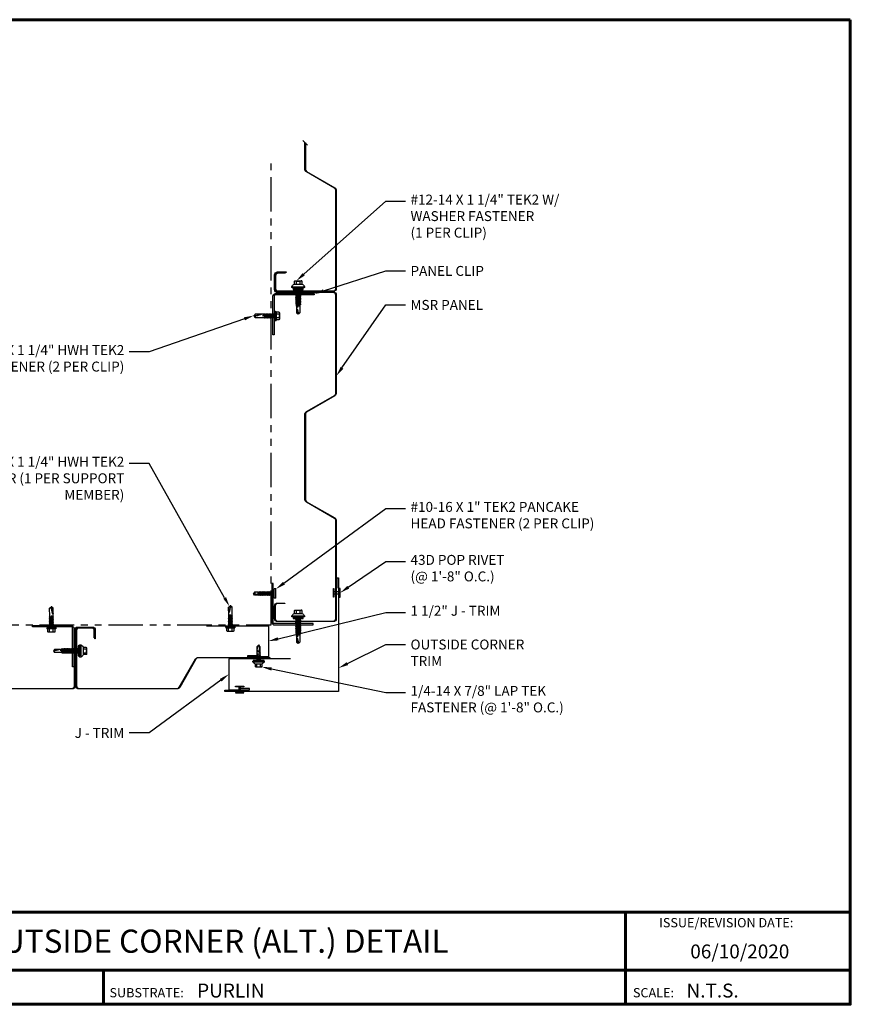
# Model space of a CAD drawing. Units: inches. Extents: x 24.1 to 70.3, y 4.5 to 40.2.
# Drawn here: x 40.2 to 70.3, y 4.5 to 40.2 of the extents above; entities that cross this region are included whole.
import ezdxf
from ezdxf import colors
from ezdxf.entities.mleader import LeaderData, LeaderLine
from ezdxf.enums import TextEntityAlignment as Align
from ezdxf.math import Vec2, Vec3

# ---------------------------------------------------------------- set-up
doc = ezdxf.new("R2010")
doc.units = ezdxf.units.IN
doc.header["$MEASUREMENT"] = 0
doc.linetypes.add('PHANTOM', pattern=[2.5, 1.25, -0.25, 0.25, -0.25, 0.25, -0.25])
for name, color, linetype in [('ACCESSORIES', 30, 'Continuous'), ('BOARDER', 6, 'Continuous'), ('BOARDER @ 1', 6, 'Continuous'), ('DIM', 2, 'Continuous'), ('DIM @ 2', 2, 'Continuous'), ('FASTENER', 1, 'Continuous'), ('REDIRON', 4, 'PHANTOM'), ('SHEETING', 5, 'Continuous'), ('TRIM', 3, 'Continuous'), ('TXT @ 1', 2, 'Continuous')]:
    doc.layers.add(name, color=color, linetype=linetype)
doc.styles.add('Annotative', font='arial.ttf')
doc.styles.get("Standard").update_dxf_attribs({"font": 'romans.shx'})

# ---------------------------------------------------------------- blocks, each defined once
blk = doc.blocks.new('10-16 X 1  PANCAKE SD')
at = {"layer": 'FASTENER'}
for p, q in [((-59.45, -48.337), (-59.37, -48.337)), ((-59.45, -48.337), (-59.45, -48.784)), ((-59.37, -48.337), (-59.37, -48.784)), ((-59.37, -48.337), (-59.37, -48.784)), ((-59.37, -48.464), (-59.335, -48.484)), ((-59.328, -48.471), (-59.335, -48.484)), ((-59.311, -48.631), (-59.335, -48.484)), ((-59.335, -48.637), (-59.335, -48.484)), ((-59.328, -48.471), (-59.297, -48.655)), ((-59.328, -48.471), (-59.317, -48.49)), ((-59.317, -48.49), (-59.283, -48.631)), ((-59.317, -48.49), (-59.279, -48.49)), ((-59.266, -48.466), (-59.279, -48.49)), ((-59.248, -48.631), (-59.279, -48.49)), ((-59.266, -48.466), (-59.234, -48.655)), ((-59.266, -48.466), (-59.252, -48.49)), ((-59.252, -48.49), (-59.22, -48.631)), ((-59.252, -48.49), (-59.217, -48.49)), ((-59.203, -48.466), (-59.217, -48.49)), ((-59.186, -48.631), (-59.217, -48.49)), ((-59.203, -48.466), (-59.172, -48.655)), ((-59.203, -48.466), (-59.189, -48.49)), ((-59.189, -48.49), (-59.158, -48.631)), ((-59.189, -48.49), (-59.154, -48.49)), ((-59.141, -48.466), (-59.154, -48.49)), ((-59.123, -48.631), (-59.154, -48.49)), ((-59.141, -48.466), (-59.109, -48.655)), ((-59.141, -48.466), (-59.127, -48.49)), ((-59.127, -48.49), (-59.092, -48.49)), ((-59.127, -48.49), (-59.095, -48.631)), ((-59.078, -48.466), (-59.092, -48.49)), ((-59.061, -48.631), (-59.092, -48.49)), ((-59.078, -48.466), (-59.047, -48.655)), ((-59.078, -48.466), (-59.064, -48.49)), ((-59.064, -48.49), (-59.033, -48.631)), ((-59.064, -48.49), (-59.029, -48.49)), ((-59.016, -48.466), (-59.029, -48.49)), ((-58.998, -48.631), (-59.029, -48.49)), ((-59.016, -48.466), (-58.984, -48.655)), ((-59.016, -48.466), (-59.002, -48.49)), ((-59.002, -48.49), (-58.97, -48.631)), ((-59.002, -48.49), (-58.967, -48.49)), ((-58.953, -48.466), (-58.967, -48.49)), ((-58.936, -48.631), (-58.967, -48.49)), ((-58.953, -48.466), (-58.922, -48.655)), ((-58.953, -48.466), (-58.939, -48.49)), ((-58.939, -48.49), (-58.908, -48.631)), ((-58.939, -48.49), (-58.904, -48.49)), ((-58.891, -48.466), (-58.904, -48.49)), ((-58.873, -48.631), (-58.904, -48.49)), ((-58.891, -48.466), (-58.859, -48.655)), ((-58.891, -48.466), (-58.877, -48.49)), ((-58.877, -48.49), (-58.845, -48.631)), ((-58.877, -48.49), (-58.842, -48.49)), ((-58.828, -48.466), (-58.842, -48.49)), ((-58.811, -48.631), (-58.842, -48.49)), ((-58.828, -48.466), (-58.797, -48.655)), ((-58.828, -48.466), (-58.814, -48.49)), ((-58.814, -48.49), (-58.783, -48.631)), ((-58.814, -48.49), (-58.779, -48.49)), ((-58.766, -48.466), (-58.779, -48.49)), ((-58.748, -48.631), (-58.779, -48.49)), ((-58.766, -48.466), (-58.734, -48.655)), ((-58.766, -48.466), (-58.752, -48.49)), ((-58.752, -48.49), (-58.72, -48.631)), ((-58.752, -48.49), (-58.717, -48.49)), ((-58.703, -48.466), (-58.717, -48.49)), ((-58.686, -48.631), (-58.717, -48.49)), ((-58.703, -48.466), (-58.672, -48.655)), ((-58.703, -48.466), (-58.689, -48.49)), ((-58.689, -48.49), (-58.654, -48.49)), ((-58.689, -48.49), (-58.658, -48.631)), ((-58.641, -48.466), (-58.654, -48.49)), ((-58.623, -48.631), (-58.654, -48.49)), ((-58.641, -48.466), (-58.614, -48.647)), ((-58.641, -48.466), (-58.605, -48.647)), ((-58.641, -48.466), (-58.627, -48.49)), ((-58.627, -48.49), (-58.595, -48.631)), ((-58.627, -48.49), (-58.592, -48.49)), ((-58.587, -48.482), (-58.592, -48.49)), ((-58.562, -48.56), (-58.592, -48.49)), ((-58.587, -48.482), (-58.575, -48.482)), ((-58.587, -48.482), (-58.562, -48.56)), ((-58.575, -48.482), (-58.57, -48.49)), ((-58.575, -48.482), (-58.562, -48.56)), ((-58.57, -48.49), (-58.418, -48.486)), ((-58.57, -48.49), (-58.37, -48.56)), ((-58.57, -48.49), (-58.562, -48.56)), ((-58.418, -48.486), (-58.37, -48.56)), ((-58.418, -48.634), (-58.37, -48.56)), ((-59.45, -48.784), (-59.37, -48.784)), ((-59.37, -48.657), (-59.335, -48.637)), ((-59.335, -48.637), (-59.327, -48.637)), ((-59.327, -48.637), (-59.327, -48.61)), ((-59.323, -48.631), (-59.327, -48.61)), ((-59.327, -48.637), (-59.323, -48.631)), ((-59.311, -48.631), (-59.323, -48.631)), ((-59.297, -48.655), (-59.311, -48.631)), ((-59.297, -48.655), (-59.283, -48.631)), ((-59.283, -48.631), (-59.248, -48.631)), ((-59.234, -48.655), (-59.248, -48.631)), ((-59.234, -48.655), (-59.22, -48.631)), ((-59.22, -48.631), (-59.186, -48.631)), ((-59.172, -48.655), (-59.186, -48.631)), ((-59.172, -48.655), (-59.158, -48.631)), ((-59.158, -48.631), (-59.123, -48.631)), ((-59.109, -48.655), (-59.123, -48.631)), ((-59.109, -48.655), (-59.095, -48.631)), ((-59.095, -48.631), (-59.061, -48.631)), ((-59.047, -48.655), (-59.061, -48.631)), ((-59.047, -48.655), (-59.033, -48.631)), ((-59.033, -48.631), (-58.998, -48.631)), ((-58.984, -48.655), (-58.998, -48.631)), ((-58.984, -48.655), (-58.97, -48.631)), ((-58.97, -48.631), (-58.936, -48.631)), ((-58.922, -48.655), (-58.936, -48.631)), ((-58.922, -48.655), (-58.908, -48.631)), ((-58.908, -48.631), (-58.873, -48.631)), ((-58.859, -48.655), (-58.873, -48.631)), ((-58.859, -48.655), (-58.845, -48.631)), ((-58.845, -48.631), (-58.811, -48.631)), ((-58.797, -48.655), (-58.811, -48.631)), ((-58.797, -48.655), (-58.783, -48.631)), ((-58.783, -48.631), (-58.748, -48.631)), ((-58.734, -48.655), (-58.748, -48.631)), ((-58.734, -48.655), (-58.72, -48.631)), ((-58.72, -48.631), (-58.686, -48.631)), ((-58.672, -48.655), (-58.686, -48.631)), ((-58.672, -48.655), (-58.658, -48.631)), ((-58.658, -48.631), (-58.623, -48.631)), ((-58.614, -48.647), (-58.623, -48.631)), ((-58.614, -48.647), (-58.605, -48.647)), ((-58.605, -48.647), (-58.595, -48.631)), ((-58.595, -48.631), (-58.57, -48.631)), ((-58.57, -48.631), (-58.418, -48.634))]:
    blk.add_line(p, q, dxfattribs=at)
blk.add_arc((-58.354, -48.567), 0.0927, 159.9081, 226.5494, dxfattribs=at)
blk = doc.blocks.new('#12-14 X 1 #2 HWH SELF DRILLING')
at = {"layer": 'FASTENER'}
for p, q in [((-1.223, 0.156), (-1.212, 0.174)), ((-1.223, 0.156), (-1.223, -0.156)), ((-1.209, 0.18), (-1.065, 0.18)), ((-1.209, 0.09), (-1.065, 0.09)), ((-1.015, 0.219), (-1.065, 0.219)), ((-1.065, 0.219), (-1.065, -0.219)), ((-1.015, 0.219), (-1.015, -0.219)), ((-0.999, 0.083), (-0.985, 0.083)), ((-0.97, 0.109), (-0.985, 0.083)), ((-0.985, 0.083), (-0.948, -0.083)), ((-0.97, 0.109), (-0.933, -0.109)), ((-0.97, 0.109), (-0.955, 0.083)), ((-0.955, 0.083), (-0.918, -0.083)), ((-0.955, 0.083), (-0.912, 0.083)), ((-0.897, 0.109), (-0.912, 0.083)), ((-0.912, 0.083), (-0.876, -0.083)), ((-0.897, 0.109), (-0.861, -0.109)), ((-0.897, 0.109), (-0.882, 0.083)), ((-0.882, 0.083), (-0.846, -0.083)), ((-0.882, 0.083), (-0.84, 0.083)), ((-0.825, 0.109), (-0.84, 0.083)), ((-0.84, 0.083), (-0.803, -0.083)), ((-0.825, 0.109), (-0.789, -0.109)), ((-0.825, 0.109), (-0.81, 0.083)), ((-0.81, 0.083), (-0.774, -0.083)), ((-0.81, 0.083), (-0.767, 0.083)), ((-0.752, 0.109), (-0.767, 0.083)), ((-0.767, 0.083), (-0.731, -0.083)), ((-0.752, 0.109), (-0.716, -0.109)), ((-0.752, 0.109), (-0.737, 0.083)), ((-0.737, 0.083), (-0.701, -0.083)), ((-0.737, 0.083), (-0.695, 0.083)), ((-0.68, 0.109), (-0.695, 0.083)), ((-0.695, 0.083), (-0.659, -0.083)), ((-0.68, 0.109), (-0.644, -0.109)), ((-0.68, 0.109), (-0.665, 0.083)), ((-0.665, 0.083), (-0.622, 0.083)), ((-0.665, 0.083), (-0.629, -0.083)), ((-0.607, 0.109), (-0.622, 0.083)), ((-0.622, 0.083), (-0.586, -0.083)), ((-0.607, 0.109), (-0.571, -0.109)), ((-0.607, 0.109), (-0.592, 0.083)), ((-0.592, 0.083), (-0.556, -0.083)), ((-0.592, 0.083), (-0.55, 0.083)), ((-0.535, 0.109), (-0.55, 0.083)), ((-0.55, 0.083), (-0.514, -0.083)), ((-0.535, 0.109), (-0.499, -0.109)), ((-0.535, 0.109), (-0.52, 0.083)), ((-0.52, 0.083), (-0.484, -0.083)), ((-0.52, 0.083), (-0.468, 0.083)), ((-0.46, 0.096), (-0.468, 0.083)), ((-0.468, 0.083), (-0.444, 0)), ((-0.46, 0.096), (-0.444, 0)), ((-0.46, 0.096), (-0.453, 0.083)), ((-0.444, 0), (-0.453, 0.083)), ((-0.453, 0.083), (-0.444, 0.083)), ((-0.444, 0.083), (-0.056, 0.086)), ((0, 0), (-0.317, 0.084)), ((-0.056, 0.086), (0, 0)), ((-0.056, -0.086), (0, 0)), ((-1.223, -0.156), (-1.212, -0.174)), ((-1.209, -0.09), (-1.065, -0.09)), ((-1.209, -0.18), (-1.065, -0.18)), ((-1.015, -0.219), (-1.065, -0.219)), ((-0.948, -0.083), (-0.999, -0.083)), ((-0.933, -0.109), (-0.948, -0.083)), ((-0.933, -0.109), (-0.918, -0.083)), ((-0.918, -0.083), (-0.876, -0.083)), ((-0.861, -0.109), (-0.876, -0.083)), ((-0.861, -0.109), (-0.846, -0.083)), ((-0.846, -0.083), (-0.803, -0.083)), ((-0.789, -0.109), (-0.803, -0.083)), ((-0.789, -0.109), (-0.774, -0.083)), ((-0.774, -0.083), (-0.731, -0.083)), ((-0.716, -0.109), (-0.731, -0.083)), ((-0.716, -0.109), (-0.701, -0.083)), ((-0.701, -0.083), (-0.659, -0.083)), ((-0.644, -0.109), (-0.659, -0.083)), ((-0.644, -0.109), (-0.629, -0.083)), ((-0.629, -0.083), (-0.586, -0.083)), ((-0.571, -0.109), (-0.586, -0.083)), ((-0.571, -0.109), (-0.556, -0.083)), ((-0.556, -0.083), (-0.514, -0.083)), ((-0.499, -0.109), (-0.514, -0.083)), ((-0.499, -0.109), (-0.484, -0.083)), ((-0.484, -0.083), (-0.444, -0.083)), ((-0.444, -0.083), (-0.056, -0.086))]:
    blk.add_line(p, q, dxfattribs=at)
for centre, radius, start, end in [((-1.143, 0.135), 0.0799, 145.6158, 214.3842), ((-0.924, 0), 0.299, 162.412, 197.588), ((-0.999, 0.098), 0.0152, 180, 270), ((-0.318, 0.072), 0.0126, 75.1051, 247.9491), ((-0.015, 0.821), 0.821, 247.9491, 271.024), ((-1.143, -0.135), 0.0799, 145.6158, 214.3842), ((-0.999, -0.098), 0.0152, 90, 180), ((0.011, -0.068), 0.0693, 99.2485, 194.9411)]:
    blk.add_arc(centre, radius, start, end, dxfattribs=at)
at = {"layer": 'FASTENER', "color": 0, "linetype": 'ByBlock'}
for p in [(-1.015, 0.219), (0, 0), (0, 0), (-0.444, 0)]:
    blk.add_point(p, dxfattribs=at)
blk = doc.blocks.new('14 X 1.25 TEK2 ZAC')
for p, q in [((0.882, 0.996), (0.751, 0.996)), ((0.751, 0.996), (0.751, 0.996)), ((0.882, 0.996), (0.882, 0.996)), ((0.892, 1.006), (0.892, 1.006)), ((1.052, 1.116), (1.012, 1.117)), ((1.052, 1.116), (1.052, 1.116)), ((1.062, 0.528), (1.062, 1.106)), ((1.062, 1.106), (1.062, 1.106)), ((0.751, 0.907), (0.751, 0.907)), ((0.751, 0.907), (0.892, 0.907)), ((0.892, 0.728), (0.751, 0.728)), ((0.751, 0.728), (0.751, 0.728)), ((0.751, 0.638), (0.751, 0.638)), ((0.751, 0.638), (0.882, 0.638)), ((0.882, 0.638), (0.882, 0.638)), ((0.892, 0.628), (0.892, 0.628)), ((1.012, 0.517), (1.052, 0.518)), ((1.052, 0.518), (1.052, 0.518)), ((1.062, 0.528), (1.062, 0.528)), ((1.173, 0.913), (1.142, 0.913)), ((1.153, 0.694), (1.142, 0.77)), ((1.142, 0.713), (1.153, 0.694)), ((1.153, 0.694), (1.168, 0.721)), ((1.168, 0.721), (1.209, 0.721)), ((1.168, 0.721), (1.168, 0.721)), ((1.188, 0.94), (1.173, 0.913)), ((1.224, 0.694), (1.188, 0.94)), ((1.188, 0.94), (1.204, 0.913)), ((1.244, 0.913), (1.204, 0.913)), ((1.209, 0.721), (1.224, 0.694)), ((1.224, 0.694), (1.24, 0.721)), ((1.24, 0.721), (1.24, 0.721)), ((1.24, 0.721), (1.28, 0.721)), ((1.26, 0.94), (1.244, 0.913)), ((1.296, 0.694), (1.26, 0.94)), ((1.26, 0.94), (1.275, 0.913)), ((1.275, 0.913), (1.316, 0.913)), ((1.316, 0.913), (1.275, 0.913)), ((1.28, 0.721), (1.296, 0.694)), ((1.296, 0.694), (1.311, 0.721)), ((1.311, 0.721), (1.311, 0.721)), ((1.311, 0.721), (1.351, 0.721)), ((1.311, 0.721), (1.351, 0.721)), ((1.331, 0.94), (1.316, 0.913)), ((1.316, 0.913), (1.351, 0.721)), ((1.331, 0.94), (1.347, 0.913)), ((1.367, 0.694), (1.331, 0.94)), ((1.347, 0.913), (1.347, 0.913)), ((1.347, 0.913), (1.387, 0.913)), ((1.387, 0.913), (1.347, 0.913)), ((1.351, 0.721), (1.367, 0.694)), ((1.367, 0.694), (1.383, 0.721)), ((1.383, 0.721), (1.383, 0.721)), ((1.383, 0.721), (1.423, 0.721)), ((1.383, 0.721), (1.423, 0.721)), ((1.387, 0.913), (1.403, 0.94)), ((1.403, 0.94), (1.418, 0.913)), ((1.418, 0.913), (1.418, 0.913)), ((1.418, 0.913), (1.458, 0.913)), ((1.458, 0.913), (1.418, 0.913)), ((1.423, 0.721), (1.438, 0.694)), ((1.438, 0.694), (1.454, 0.721)), ((1.454, 0.721), (1.454, 0.721)), ((1.454, 0.721), (1.494, 0.721)), ((1.454, 0.721), (1.494, 0.721)), ((1.458, 0.913), (1.474, 0.94)), ((1.458, 0.913), (1.458, 0.913)), ((1.474, 0.94), (1.49, 0.913)), ((1.53, 0.913), (1.49, 0.913)), ((1.494, 0.721), (1.51, 0.694)), ((1.51, 0.694), (1.525, 0.721)), ((1.525, 0.721), (1.566, 0.721)), ((1.545, 0.94), (1.53, 0.913)), ((1.581, 0.694), (1.545, 0.94)), ((1.545, 0.94), (1.561, 0.913)), ((1.561, 0.913), (1.601, 0.913)), ((1.566, 0.721), (1.581, 0.694)), ((1.581, 0.694), (1.597, 0.721)), ((1.597, 0.721), (1.597, 0.721)), ((1.597, 0.721), (1.637, 0.721)), ((1.617, 0.94), (1.601, 0.913)), ((1.601, 0.913), (1.637, 0.721)), ((1.617, 0.94), (1.632, 0.913)), ((1.653, 0.694), (1.617, 0.94)), ((1.632, 0.913), (1.632, 0.913)), ((1.632, 0.913), (1.673, 0.913)), ((1.637, 0.721), (1.653, 0.694)), ((1.653, 0.694), (1.668, 0.721)), ((1.668, 0.721), (1.668, 0.721)), ((1.668, 0.721), (1.708, 0.721)), ((1.673, 0.913), (1.688, 0.94)), ((1.688, 0.94), (1.704, 0.913)), ((1.704, 0.913), (1.704, 0.913)), ((1.704, 0.913), (1.744, 0.913)), ((1.708, 0.721), (1.724, 0.694)), ((1.724, 0.694), (1.74, 0.721)), ((1.74, 0.721), (1.74, 0.721)), ((1.74, 0.721), (1.78, 0.721)), ((1.744, 0.913), (1.76, 0.94)), ((1.744, 0.913), (1.744, 0.913)), ((1.76, 0.94), (1.775, 0.913)), ((1.775, 0.913), (1.815, 0.913)), ((1.78, 0.721), (1.795, 0.694)), ((1.795, 0.694), (1.811, 0.721)), ((1.811, 0.721), (1.848, 0.721)), ((1.815, 0.913), (1.831, 0.94)), ((1.831, 0.94), (1.847, 0.913)), ((1.847, 0.913), (1.848, 0.913)), ((1.848, 0.913), (1.887, 0.903)), ((1.848, 0.721), (1.851, 0.722)), ((1.851, 0.722), (1.851, 0.722)), ((1.851, 0.722), (1.867, 0.695)), ((1.867, 0.695), (1.888, 0.732)), ((1.887, 0.903), (1.902, 0.93)), ((1.888, 0.732), (1.926, 0.742)), ((1.902, 0.93), (1.924, 0.893)), ((1.924, 0.893), (1.924, 0.893)), ((1.924, 0.893), (1.927, 0.892)), ((1.926, 0.742), (1.938, 0.721)), ((1.927, 0.892), (1.965, 0.892)), ((1.965, 0.892), (1.974, 0.907)), ((1.992, 0.817), (1.965, 0.892)), ((1.974, 0.907), (1.983, 0.892)), ((1.983, 0.892), (1.992, 0.817)), ((1.983, 0.892), (2.276, 0.892)), ((2.276, 0.892), (2.329, 0.817)), ((2.329, 0.817), (2.276, 0.742)), ((2.276, 0.742), (2.276, 0.742)), ((2.329, 0.817), (2.329, 0.817))]:
    blk.add_line(p, q)
for points in [[(0.747, 0.99), (0.737, 0.972), (0.737, 0.662), (0.737, 0.662), (0.747, 0.644)], [(0.892, 1.006), (0.892, 0.628)], [(1.012, 1.117), (1.012, 0.517)], [(1.062, 1.056), (1.142, 1.056), (1.142, 1.056), (1.142, 0.578), (1.142, 0.578), (1.062, 0.578)], [(1.07, 1.056), (1.07, 0.578)], [(1.078, 1.056), (1.078, 0.578)], [(1.086, 1.056), (1.086, 0.578)], [(1.094, 1.056), (1.094, 0.578)], [(1.102, 1.056), (1.102, 0.578)], [(1.11, 1.056), (1.11, 0.578)], [(1.118, 1.056), (1.118, 0.578)], [(1.126, 1.056), (1.126, 0.578)], [(1.134, 1.056), (1.134, 0.578)], [(1.142, 0.864), (1.168, 0.721)], [(1.173, 0.913), (1.209, 0.721)], [(1.204, 0.913), (1.24, 0.721)], [(1.244, 0.913), (1.28, 0.721)], [(1.275, 0.913), (1.311, 0.721)], [(1.347, 0.913), (1.383, 0.721)], [(1.387, 0.913), (1.423, 0.721)], [(1.403, 0.94), (1.438, 0.694)], [(1.418, 0.913), (1.454, 0.721)], [(1.458, 0.913), (1.494, 0.721)], [(1.474, 0.94), (1.51, 0.694)], [(1.49, 0.913), (1.525, 0.721)], [(1.53, 0.913), (1.566, 0.721)], [(1.561, 0.913), (1.597, 0.721)], [(1.632, 0.913), (1.668, 0.721)], [(1.673, 0.913), (1.708, 0.721)], [(1.688, 0.94), (1.724, 0.694)], [(1.704, 0.913), (1.74, 0.721)], [(1.744, 0.913), (1.78, 0.721)], [(1.76, 0.94), (1.795, 0.694)], [(1.775, 0.913), (1.811, 0.721)], [(1.815, 0.913), (1.851, 0.722)], [(1.831, 0.94), (1.867, 0.695)], [(1.847, 0.913), (1.888, 0.732)], [(1.887, 0.903), (1.926, 0.742)], [(1.902, 0.93), (1.938, 0.722), (1.95, 0.742), (2.276, 0.742)], [(1.924, 0.893), (1.95, 0.742)], [(1.974, 0.907), (1.992, 0.817)], [(2.168, 0.877), (2.262, 0.877), (2.275, 0.857)]]:
    blk.add_lwpolyline(points)
blk.add_lwpolyline([(0.751, 0.907, 0.154701), (0.751, 0.728)], format="xyb")
for centre, radius, start, end in [((0.816, 0.951), 0.0792, 145.6158, 214.3842), ((0.882, 1.006), 0.01, 270, 0), ((1.112, 0.888), 0.25, 113.6895, 151.8592), ((1.052, 1.106), 0.01, 0, 89), ((0.816, 0.683), 0.0792, 145.6158, 214.3842), ((0.882, 0.628), 0.01, 360, 90), ((1.112, 0.746), 0.25, 208.1408, 246.3105), ((1.052, 0.528), 0.01, 271, 0), ((2.313, 1.271), 0.455, 236.5453, 272.0456), ((2.329, 0.76), 0.0568, 90, 198.7569)]:
    blk.add_arc(centre, radius, start, end)
at = {"linetype": 'ByBlock'}
blk.add_point((0.737, 0.662), dxfattribs=at)
blk = doc.blocks.new('LaptekZAC')
at = {"layer": 'FASTENER', "linetype": 'Continuous'}
for p, q in [((0.163, 1.077), (-0.149, 1.077)), ((-0.149, 0.921), (-0.149, 1.077)), ((0.163, 1.077), (0.163, 0.921)), ((-0.274, 0.826), (-0.274, 0.795)), ((-0.258, 0.785), (-0.258, 0.774)), ((0.163, 0.921), (-0.149, 0.921)), ((-0.087, 0.699), (-0.055, 0.714)), ((-0.087, 0.699), (-0.071, 0.698)), ((-0.087, 0.636), (-0.055, 0.651)), ((-0.087, 0.636), (-0.071, 0.635)), ((-0.087, 0.574), (-0.055, 0.589)), ((-0.087, 0.574), (-0.071, 0.573)), ((-0.087, 0.511), (-0.055, 0.526)), ((-0.087, 0.511), (-0.071, 0.51)), ((0.085, 0.728), (-0.071, 0.698)), ((0.085, 0.666), (-0.071, 0.635)), ((0.085, 0.603), (-0.071, 0.573)), ((0.085, 0.541), (-0.071, 0.51)), ((0.085, 0.478), (-0.071, 0.448)), ((-0.055, 0.094), (-0.055, 0.764)), ((0.007, 0.795), (0.007, 0.795)), ((0.007, 0.795), (0.007, 0.795)), ((0.07, 0.764), (0.07, 0.088)), ((0.101, 0.735), (0.07, 0.737)), ((0.101, 0.672), (0.07, 0.674)), ((0.101, 0.61), (0.07, 0.612)), ((0.101, 0.547), (0.07, 0.549)), ((0.101, 0.485), (0.07, 0.487)), ((0.101, 0.735), (0.085, 0.728)), ((0.101, 0.672), (0.085, 0.666)), ((0.101, 0.61), (0.085, 0.603)), ((0.101, 0.547), (0.085, 0.541)), ((0.101, 0.485), (0.085, 0.478)), ((0.25, 0.795), (0.25, 0.795)), ((0.25, 0.795), (0.263, 0.795)), ((0.263, 0.795), (0.265, 0.795)), ((0.273, 0.774), (0.273, 0.785)), ((0.288, 0.826), (0.288, 0.795)), ((-0.087, 0.449), (-0.055, 0.464)), ((-0.087, 0.449), (-0.071, 0.448)), ((-0.087, 0.386), (-0.055, 0.401)), ((-0.087, 0.386), (-0.071, 0.385)), ((0.085, 0.416), (-0.071, 0.385)), ((-0.055, 0.094), (0, 0)), ((-0.045, 0.093), (0, 0)), ((0, 0.333), (-0.015, 0.337)), ((0, 0.333), (0.085, 0.35)), ((0.07, 0.224), (0, 0)), ((0, 0), (0.07, 0.088)), ((0.037, 0.302), (0.07, 0.238)), ((0.101, 0.422), (0.07, 0.424)), ((0.101, 0.356), (0.07, 0.359)), ((0.101, 0.422), (0.085, 0.416)), ((0.101, 0.356), (0.085, 0.35))]:
    blk.add_line(p, q, dxfattribs=at)
at = {"layer": 'FASTENER'}
for p, q in [((-0.086, 1.065), (-0.086, 0.921)), ((0.101, 1.065), (0.101, 0.921)), ((0.288, 0.826), (-0.274, 0.826)), ((-0.274, 0.795), (0.288, 0.795)), ((-0.248, 0.764), (0.263, 0.764))]:
    blk.add_line(p, q, dxfattribs=at)
at = {"layer": 'FASTENER', "linetype": 'Continuous'}
for points in [[(-0.037, 0.255), (-0.038, 0.25), (-0.04, 0.239), (-0.042, 0.222), (-0.043, 0.201), (-0.044, 0.178), (-0.045, 0.155), (-0.046, 0.133), (-0.046, 0.115), (-0.046, 0.1), (-0.045, 0.093)], [(0.037, 0.302), (0.032, 0.305), (0.028, 0.307), (0.024, 0.309), (0.019, 0.311), (0.014, 0.312), (0.009, 0.312), (0.004, 0.312), (-0.002, 0.311), (-0.008, 0.31), (-0.014, 0.307), (-0.016, 0.304), (-0.018, 0.299), (-0.02, 0.293), (-0.022, 0.287), (-0.024, 0.281), (-0.027, 0.275), (-0.029, 0.269), (-0.032, 0.264), (-0.034, 0.259), (-0.037, 0.255)]]:
    blk.add_lwpolyline(points, dxfattribs=at)
for centre, radius, start, end in [((0.628, 4.967), 3.966, 258.6969, 259.6202), ((0.007, 0.708), 0.37, 75.313, 104.6508), ((-0.614, 4.967), 3.966, 280.3798, 281.3031), ((-0.248, 0.785), 0.01, 90.0039, 179.9959), ((-0.248, 0.774), 0.01, 180.0041, 269.9961), ((0.263, 0.785), 0.01, 0.0046, 90.7874), ((0.263, 0.774), 0.01, 270.0041, 359.9959)]:
    blk.add_arc(centre, radius, start, end, dxfattribs=at)
at = {"layer": 'FASTENER'}
for centre, start, end in [((-0.064, 0.68), 109.3987, 145.1608), ((0.079, 0.68), 34.8392, 70.6013)]:
    blk.add_arc(centre, 0.256, start, end, dxfattribs=at)

msp = doc.modelspace()

# ---------------------------------------------------------------- linework, layer by layer
at = {"layer": 'ACCESSORIES'}
for points in [[(49.367, 28.754), (49.367, 30.16, -0.414214), (49.461, 30.254), (50.867, 30.254), (50.867, 30.207), (49.461, 30.207, 0.414214), (49.414, 30.16), (49.414, 28.754)], [(49.428, 18.231), (50.834, 18.231), (50.834, 18.278), (49.428, 18.278, -0.414214), (49.381, 18.325), (49.381, 19.731), (49.334, 19.731), (49.334, 18.325, 0.414214)], [(40.636, 18.205), (42.042, 18.205, -0.414214), (42.136, 18.111), (42.136, 16.705), (42.089, 16.705), (42.089, 18.111, 0.414214), (42.042, 18.158), (40.636, 18.158)]]:
    msp.add_lwpolyline(points, format="xyb", close=True, dxfattribs=at)
at = {"layer": 'BOARDER', "lineweight": 60}
for p, q in [((70.34, 7.807), (24.087, 7.807)), ((62.174, 7.807), (62.174, 4.457)), ((31.448, 5.691), (70.34, 5.691)), ((43.221, 5.691), (43.221, 4.457))]:
    msp.add_line(p, q, dxfattribs=at)
msp.add_lwpolyline([(70.34, 40.199), (70.34, 4.457), (24.087, 4.457), (24.087, 40.199)], close=True, dxfattribs=at)
at = {"layer": 'DIM'}
msp.add_line((50.455, 35.815), (50.624, 35.646), dxfattribs=at)
at = {"layer": 'FASTENER'}
for p, q in [((51.789, 19.426), (51.585, 19.426)), ((51.585, 19.363), (51.789, 19.363)), ((48.131, 15.985), (48.131, 15.781)), ((48.194, 15.781), (48.194, 15.985))]:
    msp.add_line(p, q, dxfattribs=at)
for points in [[(51.571, 19.238, -0.418246), (51.565, 19.245), (51.565, 19.543, -0.418246), (51.571, 19.55), (51.579, 19.55, -0.414214), (51.585, 19.543), (51.585, 19.245, -0.414214), (51.579, 19.238)], [(51.803, 19.238, 0.418246), (51.81, 19.245), (51.81, 19.543, 0.418246), (51.803, 19.55), (51.796, 19.55, 0.414214), (51.789, 19.543), (51.789, 19.245, 0.414214), (51.796, 19.238)], [(48.007, 15.999, -0.418246), (48.014, 16.006), (48.312, 16.006, -0.418246), (48.318, 15.999), (48.318, 15.992, -0.414214), (48.312, 15.985), (48.013, 15.985, -0.414214), (48.007, 15.992)], [(48.007, 15.767, 0.418246), (48.014, 15.76), (48.312, 15.76, 0.418246), (48.318, 15.767), (48.318, 15.775, 0.414214), (48.312, 15.781), (48.013, 15.781, 0.414214), (48.007, 15.775)]]:
    msp.add_lwpolyline(points, format="xyb", close=True, dxfattribs=at)
at = {"layer": 'REDIRON'}
for p, q in [((49.305, 18.231), (49.305, 35.082)), ((33.398, 18.231), (49.305, 18.231))]:
    msp.add_line(p, q, dxfattribs=at)
at = {"layer": 'SHEETING'}
for points in [[(50.548, 35.731), (50.548, 34.77, 0.267949), (50.595, 34.689), (51.618, 34.098, -0.267949), (51.673, 34.002), (51.673, 30.446, -0.414214), (51.562, 30.335), (49.557, 30.335, -0.414214), (49.446, 30.446), (49.446, 30.899, -0.414214), (49.557, 31.01), (49.821, 31.01), (49.821, 30.993), (49.557, 30.993, 0.414214), (49.463, 30.899), (49.463, 30.446, 0.414214), (49.557, 30.352), (51.562, 30.352, 0.414214), (51.656, 30.446), (51.656, 34.002, 0.267949), (51.609, 34.083), (50.586, 34.674, -0.267949), (50.531, 34.77), (50.531, 35.731)], [(50.586, 25.972), (51.609, 26.562, 0.267949), (51.656, 26.643), (51.656, 30.2, 0.414214), (51.562, 30.293), (49.539, 30.293, -0.414214), (49.428, 30.404), (49.428, 30.932, -0.414214), (49.539, 31.043), (49.848, 31.043), (49.848, 31.026), (49.539, 31.026, 0.414214), (49.446, 30.932), (49.446, 30.404, 0.414214), (49.539, 30.311), (51.562, 30.311, -0.414214), (51.673, 30.2), (51.673, 26.643, -0.267949), (51.618, 26.547), (50.595, 25.957, 0.267949), (50.548, 25.876), (50.548, 22.783, 0.267949), (50.595, 22.702), (51.618, 22.111, -0.267949), (51.673, 22.015), (51.673, 18.459, -0.414214), (51.562, 18.348), (49.539, 18.348, -0.414214), (49.428, 18.459), (49.428, 18.912, -0.414214), (49.539, 19.023), (49.803, 19.023), (49.803, 19.006), (49.539, 19.006, 0.414214), (49.446, 18.912), (49.446, 18.459, 0.414214), (49.539, 18.365), (51.562, 18.365, 0.414214), (51.656, 18.459), (51.656, 22.015, 0.267949), (51.609, 22.096), (50.586, 22.687, -0.267949), (50.531, 22.783), (50.531, 25.876, -0.267949)], [(49.264, 17.048), (49.264, 17.03), (46.657, 17.03, 0.267949), (46.576, 16.983), (45.985, 15.961, -0.267949), (45.889, 15.905), (42.333, 15.905, -0.414214), (42.222, 16.016), (42.222, 18.022, -0.414214), (42.333, 18.133), (42.786, 18.133, -0.414214), (42.897, 18.022), (42.897, 17.758), (42.88, 17.758), (42.88, 18.022, 0.414214), (42.786, 18.116), (42.333, 18.116, 0.414214), (42.239, 18.022), (42.239, 16.016, 0.414214), (42.333, 15.923), (45.889, 15.923, 0.267949), (45.97, 15.969), (46.561, 16.992, -0.267949), (46.657, 17.048)]]:
    msp.add_lwpolyline(points, format="xyb", close=True, dxfattribs=at)
msp.add_lwpolyline([(38.517, 15.923), (42.073, 15.923, 0.414214), (42.167, 16.016), (42.167, 18.039, -0.414214), (42.278, 18.15), (42.806, 18.15, -0.414214), (42.917, 18.039), (42.917, 17.73), (42.9, 17.73), (42.9, 18.039, 0.414214), (42.806, 18.133), (42.278, 18.133, 0.414214), (42.184, 18.039), (42.184, 16.016, -0.414214), (42.073, 15.905), (38.517, 15.905, -0.267949)], format="xyb", dxfattribs=at)
at = {"layer": 'TRIM'}
for points in [[(51.707, 19.563), (51.707, 19.938), (51.754, 19.938), (51.754, 15.813), (47.629, 15.813), (47.629, 15.86), (48.004, 15.86)], [(46.957, 18.201), (49.207, 18.201), (49.207, 17.076), (48.457, 17.076), (48.457, 17.123), (48.832, 17.123)], [(50.014, 16.997), (47.764, 16.997), (47.764, 15.872), (48.514, 15.872), (48.514, 15.919), (48.139, 15.919)]]:
    msp.add_lwpolyline(points, dxfattribs=at)

# ---------------------------------------------------------------- block references
at = {"layer": 'DIM', "xscale": 0.75, "yscale": 0.75, "zscale": 0.75, "rotation": 180}
msp.add_blockref('LaptekZAC', (48.856, 17.511), dxfattribs=at)
at = {"layer": 'FASTENER', "yscale": 0.75, "zscale": 0.75}
for name, p, xscale, rotation in [('14 X 1.25 TEK2 ZAC', (50.9, 31.266), -0.75, 90), ('10-16 X 1  PANCAKE SD', (4.892, -17.055), 0.75, 180), ('#12-14 X 1 #2 HWH SELF DRILLING', (41.325, 18.884), -0.75, 270), ('#12-14 X 1 #2 HWH SELF DRILLING', (47.826, 18.918), 0.75, 90), ('14 X 1.25 TEK2 ZAC', (50.9, 19.314), -0.75, 90)]:
    msp.add_blockref(name, p, dxfattribs=dict(at, xscale=xscale, rotation=rotation))
at = {"layer": 'FASTENER', "xscale": -0.75, "yscale": 0.75, "zscale": 0.75}
for name, p in [('#12-14 X 1 #2 HWH SELF DRILLING', (48.688, 29.444)), ('14 X 1.25 TEK2 ZAC', (43.148, 16.672))]:
    msp.add_blockref(name, p, dxfattribs=at)

# ---------------------------------------------------------------- texts
at = {"layer": 'BOARDER @ 1'}
for s, height, p in [('ISSUE/REVISION DATE:', 0.33639, (63.398, 7.252)), ('SUBSTRATE:', 0.3364, (43.435, 4.71)), ('SCALE:', 0.3364, (62.445, 4.71))]:
    msp.add_text(s, height=height, dxfattribs=at).set_placement(p)
at = {"layer": 'TXT @ 1', "style": 'Annotative'}
msp.add_text('OUTSIDE CORNER (ALT.) DETAIL', height=0.84097, dxfattribs=at).set_placement((47.214, 6.749), align=Align.MIDDLE_CENTER)
for s, p in [('06/10/2020', (64.529, 6.124)), ('PURLIN', (46.619, 4.704)), ('N.T.S.', (64.392, 4.704))]:
    msp.add_text(s, height=0.5046, dxfattribs=at).set_placement(p)

# ---------------------------------------------------------------- leaders
at = {"layer": 'DIM @ 2'}
ml = msp.add_multileader_mtext('Standard', dxfattribs=at)
ml.set_content('\\A1;#12-14 X 1 1/4" TEK2 W/\\PWASHER FASTENER\\P(1 PER CLIP)', color=1)
ml.set_leader_properties(color=2)
ml.build(insert=Vec2(0, 0))
ml.multileader.update_dxf_attribs({"dogleg_length": 0.36, "arrow_head_size": 0.36, "scale": 2})
ctx = ml.context
ctx.base_point, ctx.scale, ctx.char_height, ctx.arrow_head_size, ctx.landing_gap_size, ctx.plane_origin = Vec3(54.188, 33.609), 2, 0.36, 0.36, 0.18, Vec3(50.22, 30.717)
notes = []
notes.append((ctx, [(0, (1, 1, 0), (53.468, 33.609), (1, 0), 0.72, [(0, [(50.22, 30.717)], 0, [])])]))
ctx.mtext.insert, ctx.mtext.flow_direction = Vec3(54.368, 33.849), 5
ml = msp.add_multileader_mtext('Standard', dxfattribs=at)
ml.set_content('\\A1;PANEL CLIP', color=1)
ml.set_leader_properties(color=2)
ml.build(insert=Vec2(0, 0))
ml.multileader.update_dxf_attribs({"dogleg_length": 0.36, "arrow_head_size": 0.36, "scale": 2})
ctx = ml.context
ctx.base_point, ctx.scale, ctx.char_height, ctx.arrow_head_size, ctx.landing_gap_size, ctx.plane_origin = Vec3(54.188, 31.079), 2, 0.36, 0.36, 0.18, Vec3(50.867, 30.243)
notes.append((ctx, [(0, (1, 1, 0), (53.468, 31.079), (1, 0), 0.72, [(0, [(50.867, 30.243)], 0, [])])]))
ctx.mtext.insert, ctx.mtext.flow_direction = Vec3(54.368, 31.259), 5
ml = msp.add_multileader_mtext('Standard', dxfattribs=at)
ml.set_content('\\A1;MSR PANEL', color=1)
ml.set_leader_properties(color=2)
ml.build(insert=Vec2(0, 0))
ml.multileader.update_dxf_attribs({"dogleg_length": 0.36, "arrow_head_size": 0.36, "scale": 2})
ctx = ml.context
ctx.base_point, ctx.scale, ctx.char_height, ctx.arrow_head_size, ctx.landing_gap_size, ctx.plane_origin = Vec3(54.188, 29.845), 2, 0.36, 0.36, 0.18, Vec3(51.673, 27.268)
notes.append((ctx, [(0, (1, 1, 0), (53.468, 29.845), (1, 0), 0.72, [(0, [(51.673, 27.268)], 0, [])])]))
ctx.mtext.insert, ctx.mtext.flow_direction = Vec3(54.368, 30.025), 5
ml = msp.add_multileader_mtext('Standard', dxfattribs=at)
ml.set_content('\\A1;1/4-14 X 1 1/4" HWH TEK2\\PFASTENER (2 PER CLIP)', color=1)
ml.set_leader_properties(color=2)
ml.build(insert=Vec2(0, 0))
ml.multileader.update_dxf_attribs({"dogleg_length": 0.36, "arrow_head_size": 0.36, "scale": 2})
ctx = ml.context
ctx.base_point, ctx.scale, ctx.char_height, ctx.arrow_head_size, ctx.landing_gap_size, ctx.plane_origin = Vec3(35.495, 28.147), 2, 0.36, 0.36, 0.18, Vec3(48.674, 29.457)
ctx.text_align_type = 2
notes.append((ctx, [(0, (1, 1, 0), (44.872, 28.147), (-1, 0), 0.72, [(0, [(48.674, 29.457)], 0, [])])]))
ctx.mtext.insert, ctx.mtext.alignment, ctx.mtext.flow_direction = Vec3(43.972, 28.387), 3, 5
ml = msp.add_multileader_mtext('Standard', dxfattribs=at)
ml.set_content('\\A1;1/4-14 X 1 1/4" HWH TEK2\\PFASTENER (1 PER SUPPORT\\PMEMBER)', color=1)
ml.set_leader_properties(color=2)
ml.build(insert=Vec2(0, 0))
ml.multileader.update_dxf_attribs({"dogleg_length": 0.36, "arrow_head_size": 0.36, "scale": 2})
ctx = ml.context
ctx.base_point, ctx.scale, ctx.char_height, ctx.arrow_head_size, ctx.landing_gap_size, ctx.plane_origin = Vec3(35.495, 24.092), 2, 0.36, 0.36, 0.18, Vec3(47.794, 18.897)
ctx.text_align_type = 2
notes.append((ctx, [(0, (1, 1, 0), (44.872, 24.092), (-1, 0), 0.72, [(0, [(47.794, 18.897)], 0, [])])]))
ctx.mtext.insert, ctx.mtext.alignment, ctx.mtext.flow_direction = Vec3(43.972, 24.332), 3, 5
ml = msp.add_multileader_mtext('Standard', dxfattribs=at)
ml.set_content('\\A1;#10-16 X 1" TEK2 PANCAKE\\PHEAD FASTENER (2 PER CLIP)', color=1)
ml.set_leader_properties(color=2)
ml.build(insert=Vec2(0, 0))
ml.multileader.update_dxf_attribs({"dogleg_length": 0.36, "arrow_head_size": 0.36, "scale": 2})
ctx = ml.context
ctx.base_point, ctx.scale, ctx.char_height, ctx.arrow_head_size, ctx.landing_gap_size, ctx.plane_origin = Vec3(54.188, 22.454), 2, 0.36, 0.36, 0.18, Vec3(49.479, 19.532)
notes.append((ctx, [(0, (1, 1, 0), (53.468, 22.454), (1, 0), 0.72, [(0, [(49.479, 19.532)], 0, [])])]))
ctx.mtext.insert, ctx.mtext.flow_direction = Vec3(54.368, 22.694), 5
ml = msp.add_multileader_mtext('Standard', dxfattribs=at)
ml.set_content('\\A1;43D POP RIVET\\P(@ 1\'-8" O.C.)', color=1)
ml.set_leader_properties(color=2)
ml.build(insert=Vec2(0, 0))
ml.multileader.update_dxf_attribs({"dogleg_length": 0.36, "arrow_head_size": 0.36, "scale": 2})
ctx = ml.context
ctx.base_point, ctx.scale, ctx.char_height, ctx.arrow_head_size, ctx.landing_gap_size, ctx.plane_origin = Vec3(54.188, 20.53), 2, 0.36, 0.36, 0.18, Vec3(51.81, 19.394)
notes.append((ctx, [(0, (1, 1, 0), (53.468, 20.53), (1, 0), 0.72, [(0, [(51.81, 19.394)], 0, [])])]))
ctx.mtext.insert, ctx.mtext.flow_direction = Vec3(54.368, 20.77), 5
ml = msp.add_multileader_mtext('Standard', dxfattribs=at)
ml.set_content('\\A1;1 1/2" J - TRIM', color=1)
ml.set_leader_properties(color=2)
ml.build(insert=Vec2(0, 0))
ml.multileader.update_dxf_attribs({"dogleg_length": 0.36, "arrow_head_size": 0.36, "scale": 2})
ctx = ml.context
ctx.base_point, ctx.scale, ctx.char_height, ctx.arrow_head_size, ctx.landing_gap_size, ctx.plane_origin = Vec3(54.188, 18.683), 2, 0.36, 0.36, 0.18, Vec3(49.207, 17.639)
notes.append((ctx, [(0, (1, 1, 0), (53.468, 18.683), (1, 0), 0.72, [(0, [(49.207, 17.639)], 0, [])])]))
ctx.mtext.insert, ctx.mtext.flow_direction = Vec3(54.368, 18.923), 5
ml = msp.add_multileader_mtext('Standard', dxfattribs=at)
ml.set_content('\\A1;OUTSIDE CORNER\\PTRIM', color=1)
ml.set_leader_properties(color=2)
ml.build(insert=Vec2(0, 0))
ml.multileader.update_dxf_attribs({"dogleg_length": 0.36, "arrow_head_size": 0.36, "scale": 2})
ctx = ml.context
ctx.base_point, ctx.scale, ctx.char_height, ctx.arrow_head_size, ctx.landing_gap_size, ctx.plane_origin = Vec3(54.188, 17.518), 2, 0.36, 0.36, 0.18, Vec3(51.754, 16.664)
notes.append((ctx, [(0, (1, 1, 0), (53.468, 17.518), (1, 0), 0.72, [(0, [(51.754, 16.664)], 0, [])])]))
ctx.mtext.insert, ctx.mtext.flow_direction = Vec3(54.368, 17.698), 5
ml = msp.add_multileader_mtext('Standard', dxfattribs=at)
ml.set_content('\\A1;1/4-14 X 7/8" LAP TEK\\PFASTENER (@ 1\'-8" O.C.)', color=1)
ml.set_leader_properties(color=2)
ml.build(insert=Vec2(0, 0))
ml.multileader.update_dxf_attribs({"dogleg_length": 0.36, "arrow_head_size": 0.36, "scale": 2})
ctx = ml.context
ctx.base_point, ctx.scale, ctx.char_height, ctx.arrow_head_size, ctx.landing_gap_size, ctx.plane_origin = Vec3(54.188, 15.775), 2, 0.36, 0.36, 0.18, Vec3(48.967, 16.703)
notes.append((ctx, [(0, (1, 1, 0), (53.468, 15.775), (1, 0), 0.72, [(0, [(48.967, 16.703)], 0, [])])]))
ctx.mtext.insert, ctx.mtext.flow_direction = Vec3(54.368, 16.015), 5
ml = msp.add_multileader_mtext('Standard', dxfattribs=at)
ml.set_content('\\A1;J - TRIM', color=1)
ml.set_leader_properties(color=2)
ml.build(insert=Vec2(0, 0))
ml.multileader.update_dxf_attribs({"dogleg_length": 0.36, "arrow_head_size": 0.36, "scale": 2})
ctx = ml.context
ctx.base_point, ctx.scale, ctx.char_height, ctx.arrow_head_size, ctx.landing_gap_size, ctx.plane_origin = Vec3(41.272, 14.309), 2, 0.36, 0.36, 0.18, Vec3(47.764, 16.435)
ctx.text_align_type = 2
notes.append((ctx, [(0, (1, 1, 0), (44.872, 14.309), (-1, 0), 0.72, [(0, [(47.764, 16.435)], 0, [])])]))
ctx.mtext.insert, ctx.mtext.alignment, ctx.mtext.flow_direction = Vec3(43.972, 14.489), 3, 5
for ctx, leaders in notes:
    for number, flags, end, landing, length, lines in leaders:
        leader = LeaderData()
        leader.index, (leader.has_last_leader_line, leader.has_dogleg_vector, leader.attachment_direction) = number, flags
        leader.last_leader_point, leader.dogleg_vector, leader.dogleg_length = Vec3(end), Vec3(landing), length
        for number, points, colour, breaks in lines:
            line = LeaderLine()
            line.index, line.vertices, line.color, line.breaks = number, Vec3.list(points), colors.encode_raw_color(colour), breaks
            leader.lines.append(line)
        ctx.leaders.append(leader)

doc.saveas('drawing.dxf')
